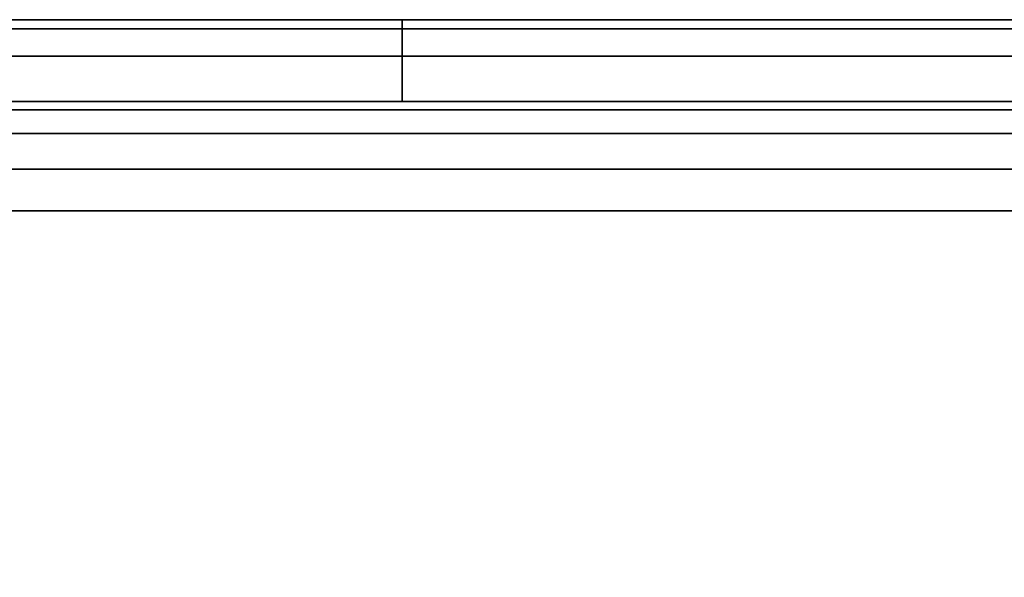
# Model space of a CAD drawing. Units: inches. Extents: x -44.1 to 43.6, y -17.7 to 16.9.
# Drawn here: x -13.6 to -9.1, y 14.3 to 16.9 of the extents above; entities that cross this region are included whole.
import ezdxf

# ---------------------------------------------------------------- set-up
doc = ezdxf.new("R2010")
doc.units = ezdxf.units.IN
doc.header["$MEASUREMENT"] = 0
doc.layers.add('Knoll Studio Chair Shell', color=2, linetype='Continuous')

msp = doc.modelspace()

# ---------------------------------------------------------------- linework, layer by layer
at = {"layer": 'Knoll Studio Chair Shell'}
for points in [[(-11.82804910944598, 16.83331666922091, 16.00264054224018), (-11.82804910944598, 16.87504622965675, 12.49999750952441), (-26.11139797924822, 16.87504622965675, 12.49999750952441), (-26.11139797924822, 16.83331666922091, 16.00264054224019)], [(-11.82804910944598, 16.87504622965675, 12.49999750952441), (-11.82804910944597, 16.83331656368144, 8.997355028446343), (-26.11139797924821, 16.83331656368145, 8.99735502844634), (-26.11139797924822, 16.87504622965675, 12.49999750952441)], [(2.455299760356265, 16.83331666922091, 16.00264054224018), (2.455299760356265, 16.87504622965675, 12.49999750952441), (-11.82804910944598, 16.87504622965675, 12.49999750952441), (-11.82804910944598, 16.83331666922091, 16.00264054224018)], [(2.455299760356265, 16.87504622965675, 12.49999750952441), (2.455299760356262, 16.83331656368143, 8.99735502844634), (-11.82804910944597, 16.83331656368144, 8.997355028446343), (-11.82804910944598, 16.87504622965675, 12.49999750952441)], [(-11.82804910944598, 16.70822245419151, 19.50329850761682), (-11.82804910944598, 16.83331666922091, 16.00264054224018), (-26.11139797924822, 16.83331666922091, 16.00264054224019), (-26.11139797924822, 16.7082224541915, 19.50329850761681)], [(-11.82804910944597, 16.83331656368144, 8.997355028446343), (-11.82804910944597, 16.7082223262387, 5.496698806640095), (-26.1113979792482, 16.7082223262387, 5.496698806640094), (-26.11139797924821, 16.83331656368145, 8.99735502844634)], [(2.455299760356265, 16.70822245419151, 19.50329850761681), (2.455299760356265, 16.83331666922091, 16.00264054224018), (-11.82804910944598, 16.83331666922091, 16.00264054224018), (-11.82804910944598, 16.70822245419151, 19.50329850761682)], [(2.455299760356262, 16.83331656368143, 8.99735502844634), (2.455299760356265, 16.70822232623869, 5.496698806640092), (-11.82804910944597, 16.7082223262387, 5.496698806640095), (-11.82804910944597, 16.83331656368144, 8.997355028446343)], [(-11.82804910944598, 16.50004622965677, 23), (-11.82804910944598, 16.70822245419151, 19.50329850761682), (-26.11139797924822, 16.7082224541915, 19.50329850761681), (-26.11139797924823, 16.50004622965677, 23)], [(-11.82804910944597, 16.7082223262387, 5.496698806640095), (-11.82804910944597, 16.50004622965678, 2), (-26.1113979792482, 16.50004622965678, 2.000000000000001), (-26.1113979792482, 16.7082223262387, 5.496698806640094)], [(2.455299760356265, 16.50004622965677, 23), (2.455299760356265, 16.70822245419151, 19.50329850761681), (-11.82804910944598, 16.70822245419151, 19.50329850761682), (-11.82804910944598, 16.50004622965677, 23)], [(2.455299760356265, 16.70822232623869, 5.496698806640092), (2.455299760356265, 16.50004622965677, 2), (-11.82804910944597, 16.50004622965678, 2), (-11.82804910944597, 16.7082223262387, 5.496698806640095)], [(39.855346369763, 16.46198599591244, 23.19134171618254), (39.855346369763, 16.50004622965679, 23), (-40.39474684905048, 16.50004622965676, 23), (-40.39474684905048, 16.46198599591242, 23.19134171618255)], [(-40.39474684905051, 16.46198599591245, 1.808658283817454), (-40.39474684905051, 16.50004622965679, 2), (39.85534636976297, 16.50004622965676, 2), (39.85534636976297, 16.46198599591241, 1.808658283817454)], [(39.855346369763, 16.35359962025006, 23.35355339059327), (39.855346369763, 16.46198599591244, 23.19134171618254), (-40.39474684905048, 16.46198599591242, 23.19134171618255), (-40.39474684905048, 16.35359962025004, 23.35355339059328)], [(-40.39474684905051, 16.35359962025007, 1.646446609406727), (-40.39474684905051, 16.46198599591245, 1.808658283817454), (39.85534636976297, 16.46198599591241, 1.808658283817454), (39.85534636976297, 16.35359962025003, 1.646446609406727)], [(39.855346369763, 16.19138794583935, 23.46193976625564), (39.855346369763, 16.35359962025006, 23.35355339059327), (-40.39474684905048, 16.35359962025004, 23.35355339059328), (-40.39474684905048, 16.19138794583933, 23.46193976625565)], [(-40.39474684905051, 16.19138794583936, 1.538060233744357), (-40.39474684905051, 16.35359962025007, 1.646446609406727), (39.85534636976297, 16.35359962025003, 1.646446609406727), (39.85534636976297, 16.19138794583932, 1.538060233744357)], [(39.855346369763, 16.00004622965679, 23.5), (39.855346369763, 16.19138794583935, 23.46193976625564), (-40.39474684905048, 16.19138794583933, 23.46193976625565), (-40.39474684905048, 16.00004622965676, 23.5)], [(-40.39474684905051, 16.00004622965679, 1.5), (-40.39474684905051, 16.19138794583936, 1.538060233744357), (39.85534636976297, 16.19138794583932, 1.538060233744357), (39.85534636976297, 16.00004622965676, 1.5)], [(-40.39474684905045, 16.00004622965682, 23.5), (-40.39474684905048, 14.12495301084337, 23.5), (39.855346369763, 14.12495301084334, 23.5), (39.855346369763, 16.00004622965679, 23.5)], [(39.85534636976297, 16.00004622965681, 1.5), (39.85534636976297, 14.12495301084337, 1.5), (-40.39474684905048, 14.12495301084334, 1.5), (-40.39474684905051, 16.00004622965679, 1.5)]]:
    msp.add_3dface(points, dxfattribs=at)

doc.saveas('drawing.dxf')
